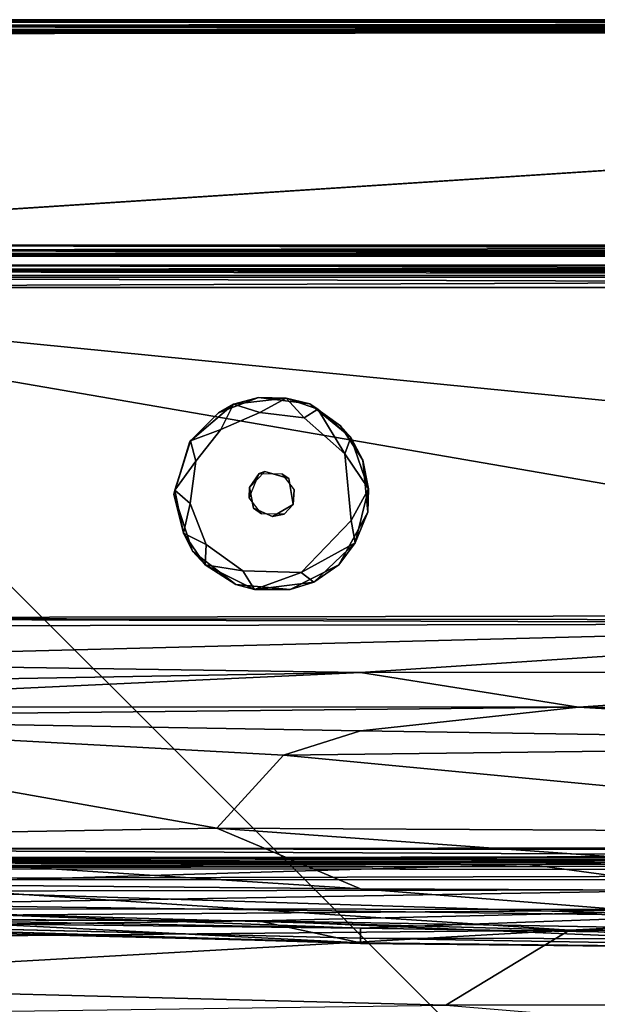
# Model space of a CAD drawing. Units: inches. Extents: x 0 to 56.1, y -41 to 0.
# Drawn here: x 4.9 to 9.7, y -8.3 to 0 of the extents above; entities that cross this region are included whole.
import ezdxf

# ---------------------------------------------------------------- set-up
doc = ezdxf.new("R2010")
doc.units = ezdxf.units.IN
doc.header["$MEASUREMENT"] = 0
doc.layers.add('SEAT-BASE', color=5, linetype='Continuous')
doc.layers.add('SEAT-FABRIC', color=5, linetype='Continuous')

msp = doc.modelspace()

# ---------------------------------------------------------------- linework, layer by layer
at = {"layer": 'SEAT-BASE'}
for points, invisible_edges in [([(6.9423, -3.8109, 6.0001), (6.8901, -3.1868, 6.0001), (6.553, -3.3172, 6.0001)], 13), ([(7.3218, -3.2427, 6.0001), (6.8901, -3.1868, 6.0001), (6.9423, -3.8109, 6.0001)], 14), ([(6.553, -3.3172, 6.0001), (6.3093, -3.5591, 6.0001), (6.9423, -3.8109, 6.0001)], 14), ([(6.5704, -3.4564, 0), (6.9013, -3.3139, 0.0001), (7.6713, -4.2259, 0)], 14), ([(6.9013, -3.3139, 0.0001), (7.2758, -3.3601, 0), (7.6713, -4.2259, 0)], 14), ([(7.1448, -3.8705, 6.0001), (7.3218, -3.2427, 6.0001), (6.9423, -3.8109, 6.0001)], 3), ([(7.5807, -3.427, 6.0001), (7.3218, -3.2427, 6.0001), (7.1448, -3.8705, 6.0001)], 14), ([(7.6713, -4.2259, 0), (7.2758, -3.3601, 0), (7.6192, -3.6619, -0.0003)], 1), ([(7.6713, -4.2259, 0), (6.3598, -3.7251, 0), (6.5704, -3.4564, 0)], 13), ([(7.7691, -3.7162, 6.0001), (7.5807, -3.427, 6.0001), (7.1448, -3.8705, 6.0001)], 14), ([(6.3093, -3.5591, 6.0001), (6.1761, -4.0019, 6.0001), (6.815, -3.9477, 6.0001)], 14), ([(6.9423, -3.8109, 6.0001), (6.3093, -3.5591, 6.0001), (6.815, -3.9477, 6.0001)], 3), ([(6.3122, -4.0813, 0), (6.3598, -3.7251, 0), (7.6713, -4.2259, 0)], 14), ([(7.8121, -4.1547, 6.0001), (7.7691, -3.7162, 6.0001), (7.1448, -3.8705, 6.0001)], 14), ([(7.086, -3.8313, 6.3686), (6.9423, -3.8109, 6.0001), (6.8949, -3.8293, 6.369)], 1), ([(7.1448, -3.8705, 6.0001), (6.9423, -3.8109, 6.0001), (7.086, -3.8313, 6.3686)], 2), ([(7.1903, -3.9668, 6.3692), (7.1448, -3.8705, 6.0001), (7.086, -3.8313, 6.3686)], 1), ([(7.1808, -4.0911, 6.0001), (7.8121, -4.1547, 6.0001), (7.1448, -3.8705, 6.0001)], 3), ([(7.1808, -4.0911, 6.0001), (7.1448, -3.8705, 6.0001), (7.1903, -3.9668, 6.3692)], 2), ([(6.815, -3.9477, 6.0001), (6.1761, -4.0019, 6.0001), (6.8462, -4.1215, 6.0001)], 3), ([(6.815, -3.9477, 6.0001), (6.8462, -4.1215, 6.0001), (6.8097, -4.0332, 6.3692)], 2), ([(7.1903, -3.9668, 6.3692), (7.1051, -4.1707, 6.369), (7.1808, -4.0911, 6.0001)], 1), ([(6.1761, -4.0019, 6.0001), (6.334, -4.4824, 6.0001), (6.8462, -4.1215, 6.0001)], 14), ([(6.8097, -4.0332, 6.3692), (6.8462, -4.1215, 6.0001), (6.914, -4.1687, 6.3686)], 1), ([(6.449, -4.427, 0), (6.3122, -4.0813, 0), (7.6713, -4.2259, 0)], 14), ([(6.334, -4.4824, 6.0001), (6.6983, -4.765, 6.0001), (6.8462, -4.1215, 6.0001)], 14), ([(6.8462, -4.1215, 6.0001), (6.6983, -4.765, 6.0001), (7.0087, -4.1901, 6.0001)], 3), ([(6.8462, -4.1215, 6.0001), (7.0087, -4.1901, 6.0001), (6.914, -4.1687, 6.3686)], 2), ([(7.0087, -4.1901, 6.0001), (7.1575, -4.8071, 6.0001), (7.1808, -4.0911, 6.0001)], 3), ([(7.1575, -4.8071, 6.0001), (7.5665, -4.5978, 6.0001), (7.1808, -4.0911, 6.0001)], 14), ([(7.1808, -4.0911, 6.0001), (7.5665, -4.5978, 6.0001), (7.8121, -4.1547, 6.0001)], 13), ([(6.449, -4.427, 0), (7.6713, -4.2259, 0), (7.2484, -4.6642, -0.0003)], 13), ([(6.6983, -4.765, 6.0001), (7.1575, -4.8071, 6.0001), (7.0087, -4.1901, 6.0001)], 14), ([(6.914, -4.1687, 6.3686), (7.0087, -4.1901, 6.0001), (7.1051, -4.1707, 6.369)], 1), ([(6.7587, -4.6506, 0.0001), (6.449, -4.427, 0), (7.2484, -4.6642, -0.0003)], 2)]:
    msp.add_3dface(points, dxfattribs=dict(at, invisible_edges=invisible_edges))
for points in [[(6.68, -3.2437, 0.1266), (6.553, -3.3172, 6.0001), (6.8901, -3.1868, 6.0001)], [(6.68, -3.2437, 0.1266), (6.8901, -3.1868, 6.0001), (7.1241, -3.1927, 0.1235)], [(6.68, -3.2437, 0.1266), (7.1241, -3.1927, 0.1235), (6.9013, -3.3139, 0.0001)], [(6.8901, -3.1868, 6.0001), (7.3218, -3.2427, 6.0001), (7.1241, -3.1927, 0.1235)], [(7.2758, -3.3601, 0), (6.9013, -3.3139, 0.0001), (7.1241, -3.1927, 0.1235)], [(7.3894, -3.2871, 0.1244), (7.2758, -3.3601, 0), (7.1241, -3.1927, 0.1235)], [(7.1241, -3.1927, 0.1235), (7.3218, -3.2427, 6.0001), (7.3894, -3.2871, 0.1244)], [(6.3155, -3.5541, 0.1229), (6.3093, -3.5591, 6.0001), (6.68, -3.2437, 0.1266)], [(6.3093, -3.5591, 6.0001), (6.553, -3.3172, 6.0001), (6.68, -3.2437, 0.1266)], [(6.68, -3.2437, 0.1266), (6.5704, -3.4564, 0), (6.3155, -3.5541, 0.1229)], [(6.9013, -3.3139, 0.0001), (6.5704, -3.4564, 0), (6.68, -3.2437, 0.1266)], [(7.6192, -3.6619, -0.0003), (7.2758, -3.3601, 0), (7.3894, -3.2871, 0.1244)], [(7.3894, -3.2871, 0.1244), (7.3218, -3.2427, 6.0001), (7.6678, -3.5245, 0.1263)], [(7.3218, -3.2427, 6.0001), (7.5807, -3.427, 6.0001), (7.6678, -3.5245, 0.1263)], [(7.6678, -3.5245, 0.1263), (7.6192, -3.6619, -0.0003), (7.3894, -3.2871, 0.1244)], [(6.5704, -3.4564, 0), (6.3598, -3.7251, 0), (6.3155, -3.5541, 0.1229)], [(7.5807, -3.427, 6.0001), (7.7691, -3.7162, 6.0001), (7.6678, -3.5245, 0.1263)], [(6.1838, -3.9696, 0.1221), (6.1761, -4.0019, 6.0001), (6.3155, -3.5541, 0.1229)], [(6.1761, -4.0019, 6.0001), (6.3093, -3.5591, 6.0001), (6.3155, -3.5541, 0.1229)], [(6.3155, -3.5541, 0.1229), (6.3598, -3.7251, 0), (6.1838, -3.9696, 0.1221)], [(7.8183, -3.9585, 0.1233), (7.6192, -3.6619, -0.0003), (7.6678, -3.5245, 0.1263)], [(7.6678, -3.5245, 0.1263), (7.7691, -3.7162, 6.0001), (7.8183, -3.9585, 0.1233)], [(6.3598, -3.7251, 0), (6.3122, -4.0813, 0), (6.1838, -3.9696, 0.1221)], [(7.6713, -4.2259, 0), (7.6192, -3.6619, -0.0003), (7.8183, -3.9585, 0.1233)], [(7.7691, -3.7162, 6.0001), (7.8121, -4.1547, 6.0001), (7.8183, -3.9585, 0.1233)], [(6.815, -3.9477, 6.0001), (6.8949, -3.8293, 6.369), (6.9423, -3.8109, 6.0001)], [(6.8097, -4.0332, 6.3692), (6.8949, -3.8293, 6.369), (6.815, -3.9477, 6.0001)], [(6.1838, -3.9696, 0.1221), (6.2577, -4.3305, 0.1251), (6.1761, -4.0019, 6.0001)], [(6.1838, -3.9696, 0.1221), (6.3122, -4.0813, 0), (6.2577, -4.3305, 0.1251)], [(7.7051, -4.413, 0.1192), (7.6713, -4.2259, 0), (7.8183, -3.9585, 0.1233)], [(7.8183, -3.9585, 0.1233), (7.8121, -4.1547, 6.0001), (7.7051, -4.413, 0.1192)], [(6.2577, -4.3305, 0.1251), (6.334, -4.4824, 6.0001), (6.1761, -4.0019, 6.0001)], [(6.2577, -4.3305, 0.1251), (6.3122, -4.0813, 0), (6.449, -4.427, 0)], [(7.0087, -4.1901, 6.0001), (7.1808, -4.0911, 6.0001), (7.1051, -4.1707, 6.369)], [(7.7051, -4.413, 0.1192), (7.2484, -4.6642, -0.0003), (7.6713, -4.2259, 0)], [(7.7051, -4.413, 0.1192), (7.8121, -4.1547, 6.0001), (7.5665, -4.5978, 6.0001)], [(6.4407, -4.5988, 0.1231), (6.334, -4.4824, 6.0001), (6.2577, -4.3305, 0.1251)], [(6.2577, -4.3305, 0.1251), (6.449, -4.427, 0), (6.4407, -4.5988, 0.1231)], [(6.4407, -4.5988, 0.1231), (6.6983, -4.765, 6.0001), (6.334, -4.4824, 6.0001)], [(6.4407, -4.5988, 0.1231), (6.449, -4.427, 0), (6.7587, -4.6506, 0.0001)], [(7.3569, -4.7447, 0.1284), (7.2484, -4.6642, -0.0003), (7.7051, -4.413, 0.1192)], [(7.3569, -4.7447, 0.1284), (7.7051, -4.413, 0.1192), (7.5665, -4.5978, 6.0001)], [(6.8551, -4.8062, 0.1246), (6.6983, -4.765, 6.0001), (6.4407, -4.5988, 0.1231)], [(6.8551, -4.8062, 0.1246), (6.4407, -4.5988, 0.1231), (6.7587, -4.6506, 0.0001)], [(7.3569, -4.7447, 0.1284), (7.5665, -4.5978, 6.0001), (7.1575, -4.8071, 6.0001)], [(6.7587, -4.6506, 0.0001), (7.2484, -4.6642, -0.0003), (6.8551, -4.8062, 0.1246)], [(6.8551, -4.8062, 0.1246), (7.2484, -4.6642, -0.0003), (7.3569, -4.7447, 0.1284)], [(6.8551, -4.8062, 0.1246), (7.1575, -4.8071, 6.0001), (6.6983, -4.765, 6.0001)], [(7.3569, -4.7447, 0.1284), (7.1575, -4.8071, 6.0001), (6.8551, -4.8062, 0.1246)]]:
    msp.add_3dface(points, dxfattribs=at)
at = {"layer": 'SEAT-FABRIC'}
for points in [[(0.1092, -0.0262, 6.049), (27.9744, -0.024, 6.0524), (0.0892, -0.0548, 6.0242)], [(27.9744, -0.024, 6.0524), (27.978, -0.0503, 6.0259), (0.0892, -0.0548, 6.0242)], [(27.978, -0.0503, 6.0259), (27.9759, -0.0943, 6.004), (0.0892, -0.0548, 6.0242)], [(0.0892, -0.0548, 6.0242), (27.9759, -0.0943, 6.004), (0.0934, -0.0897, 6.0079)], [(0.0931, -0.0043, 22.893), (27.9751, -0.0039, 22.9061), (0.108, -0.0039, 6.0941)], [(0.0931, -0.0043, 22.893), (0.1098, -0.0068, 22.9138), (27.9751, -0.0039, 22.9061)], [(0.0932, -0.0048, 6.0995), (0.1268, -0.0024, 13.9016), (27.9563, -0.0024, 6.0986)], [(0.1039, -0.0072, 6.0857), (0.0932, -0.0048, 6.0995), (27.9563, -0.0024, 6.0986)], [(27.9751, -0.0039, 22.9061), (0.0934, -0.0215, 22.9415), (27.9739, -0.0262, 22.9512)], [(0.1098, -0.0068, 22.9138), (0.0934, -0.0215, 22.9415), (27.9751, -0.0039, 22.9061)], [(0.0934, -0.0215, 22.9415), (0.1052, -0.0503, 22.9743), (27.9739, -0.0262, 22.9512)], [(0.1268, -0.0024, 13.9016), (0.0942, -0.0195, 13.9385), (27.9796, -0.0071, 13.914)], [(0.0942, -0.0195, 13.9385), (27.9754, -0.0251, 13.9497), (27.9796, -0.0071, 13.914)], [(0.105, -0.05, 13.974), (27.9754, -0.0251, 13.9497), (0.0942, -0.0195, 13.9385)], [(0.1052, -0.0503, 22.9743), (0.0957, -0.0903, 22.9936), (27.9939, -0.0548, 22.976)], [(27.9939, -0.0548, 22.976), (0.0957, -0.0903, 22.9936), (27.983, -0.0938, 22.9956)], [(0.0962, -0.0984, 6.0045), (0.1034, -0.0601, 6.0193), (27.9774, -0.0907, 6.0055)], [(0.1008, -0.0264, 6.0494), (0.1039, -0.0072, 6.0857), (27.9563, -0.0024, 6.0986)], [(27.9875, -0.0207, 6.0584), (0.1008, -0.0264, 6.0494), (27.9563, -0.0024, 6.0986)], [(0.1034, -0.0601, 6.0193), (0.1008, -0.0264, 6.0494), (27.9875, -0.0207, 6.0584)], [(0.1015, -0.0962, 13.9962), (27.9716, -0.06, 13.9822), (0.105, -0.05, 13.974)], [(27.9877, -0.1008, 13.9959), (27.9716, -0.06, 13.9822), (0.1015, -0.0962, 13.9962)], [(27.978, -0.0503, 6.0259), (0.1034, -0.0601, 6.0193), (27.9875, -0.0207, 6.0584)], [(27.9774, -0.0907, 6.0055), (0.1034, -0.0601, 6.0193), (27.978, -0.0503, 6.0259)], [(27.9716, -0.06, 13.9822), (27.9754, -0.0251, 13.9497), (0.105, -0.05, 13.974)], [(27.9739, -0.0262, 22.9512), (0.1052, -0.0503, 22.9743), (27.9939, -0.0548, 22.976)], [(27.9751, -0.0039, 22.9061), (27.9584, -0.0029, 6.0972), (0.108, -0.0039, 6.0941)], [(27.9584, -0.0029, 6.0972), (27.9744, -0.024, 6.0524), (0.108, -0.0039, 6.0941)], [(0.108, -0.0039, 6.0941), (27.9744, -0.024, 6.0524), (0.1092, -0.0262, 6.049)], [(0.1268, -0.0024, 13.9016), (27.9899, -0.0048, 13.9007), (27.9563, -0.0024, 6.0986)], [(27.9899, -0.0048, 13.9007), (0.1268, -0.0024, 13.9016), (27.9796, -0.0071, 13.914)], [(0.1002, -0.1157, 6.0024), (0.0934, -0.0897, 6.0079), (27.9759, -0.0943, 6.004)], [(0.0956, -27.8994, 13.9959), (27.984, -27.9029, 13.9961), (0.1015, -0.0962, 13.9962)], [(0.096, -0.1249, 22.9971), (27.983, -0.0938, 22.9956), (0.0957, -0.0903, 22.9936)], [(27.983, -0.0938, 22.9956), (0.096, -0.1249, 22.9971), (0.1001, -1.9062, 22.9956)], [(27.9845, -0.1271, 6.0024), (0.0962, -0.0984, 6.0045), (27.9774, -0.0907, 6.0055)], [(0.0962, -0.0984, 6.0045), (27.9845, -0.1271, 6.0024), (0.0991, -27.9029, 6.0041)], [(27.9845, -0.1271, 6.0024), (27.9877, -27.8992, 6.0043), (0.0991, -27.9029, 6.0041)], [(0.1002, -0.1157, 6.0024), (27.9759, -0.0943, 6.004), (0.0996, -1.9038, 6.0042)], [(27.9759, -0.0943, 6.004), (27.992, -1.9004, 6.0054), (0.0996, -1.9038, 6.0042)], [(27.9846, -1.9041, 22.9957), (27.983, -0.0938, 22.9956), (0.1001, -1.9062, 22.9956)], [(27.984, -27.9029, 13.9961), (27.9877, -0.1008, 13.9959), (0.1015, -0.0962, 13.9962)], [(0.0996, -1.9038, 6.0042), (27.9744, -1.9477, 6.0241), (0.0941, -1.9538, 6.0303)], [(27.992, -1.9004, 6.0054), (27.9733, -1.9137, 6.0069), (0.0996, -1.9038, 6.0042)], [(27.9733, -1.9137, 6.0069), (27.9744, -1.9477, 6.0241), (0.0996, -1.9038, 6.0042)], [(0.108, -1.9474, 22.9766), (27.9846, -1.9041, 22.9957), (0.1001, -1.9062, 22.9956)], [(27.9779, -1.9497, 22.9743), (27.9846, -1.9041, 22.9957), (0.108, -1.9474, 22.9766)], [(0.0941, -1.9699, 22.9539), (27.989, -1.9804, 22.9385), (0.108, -1.9474, 22.9766)], [(0.0941, -1.9538, 6.0303), (27.9744, -1.9477, 6.0241), (0.1081, -1.9765, 6.0527)], [(0.0987, -1.9956, 22.9046), (27.989, -1.9804, 22.9385), (0.0941, -1.9699, 22.9539)], [(27.9869, -1.9959, 22.9005), (27.989, -1.9804, 22.9385), (0.0987, -1.9956, 22.9046)], [(0.1081, -1.9765, 6.0527), (27.9773, -1.9946, 6.0907), (0.1001, -1.9955, 6.0939)], [(27.989, -1.9804, 22.9385), (27.9779, -1.9497, 22.9743), (0.108, -1.9474, 22.9766)], [(27.9744, -1.9477, 6.0241), (27.978, -1.9742, 6.0504), (0.1081, -1.9765, 6.0527)], [(27.978, -1.9742, 6.0504), (27.9773, -1.9946, 6.0907), (0.1081, -1.9765, 6.0527)], [(0.0987, -1.9956, 22.9046), (0.1001, -1.9955, 6.0939), (27.9869, -1.9959, 22.9005)], [(27.9922, -1.9953, 6.1129), (0.1001, -1.9955, 6.0939), (27.9773, -1.9946, 6.0907)], [(0.1001, -1.9955, 6.0939), (27.9922, -1.9953, 6.1129), (27.9869, -1.9959, 22.9005)], [(0.1887, -2.0724, 29.8105), (0.1745, -2.1239, 29.9036), (27.8417, -2.1129, 29.8828)], [(0.1919, -2.0709, 14.1938), (0.1887, -2.0724, 29.8105), (27.8068, -2.0707, 29.8066)], [(27.8068, -2.0707, 29.8066), (0.1887, -2.0724, 29.8105), (27.8417, -2.1129, 29.8828)], [(27.8087, -2.0715, 14.1918), (0.1919, -2.0709, 14.1938), (27.8068, -2.0707, 29.8066)], [(0.1919, -2.0709, 14.1938), (27.8087, -2.0715, 14.1918), (0.2164, -2.1105, 14.1049)], [(27.8087, -2.0715, 14.1918), (27.8133, -2.1088, 14.1116), (0.2164, -2.1105, 14.1049)], [(0.2164, -2.1105, 14.1049), (27.8231, -2.1593, 14.0593), (0.1745, -2.159, 14.0615)], [(27.8417, -2.1129, 29.8828), (0.1745, -2.1239, 29.9036), (27.811, -2.1718, 29.9534)], [(0.1745, -2.1239, 29.9036), (0.1892, -2.1752, 29.9557), (27.811, -2.1718, 29.9534)], [(27.8133, -2.1088, 14.1116), (27.8231, -2.1593, 14.0593), (0.2164, -2.1105, 14.1049)], [(0.1745, -2.159, 14.0615), (27.8231, -2.1593, 14.0593), (0.1944, -2.2583, 14.0067)], [(27.811, -2.1718, 29.9534), (0.1892, -2.1752, 29.9557), (27.8037, -2.2592, 29.9935)], [(0.1892, -2.1752, 29.9557), (0.197, -2.2612, 29.9942), (27.8037, -2.2592, 29.9935)], [(27.8231, -2.1593, 14.0593), (27.8001, -2.2613, 14.0057), (0.1944, -2.2583, 14.0067)], [(27.8001, -2.2613, 14.0057), (27.5405, -6.9741, 14.004), (0.1944, -2.2583, 14.0067)], [(27.5405, -6.9741, 14.004), (0.7479, -6.9923, 14.0056), (0.1944, -2.2583, 14.0067)], [(0.197, -2.2612, 29.9942), (27.7965, -4.9948, 29.9962), (27.8037, -2.2592, 29.9935)], [(0.873, -5.0486, 29.9965), (27.7965, -4.9948, 29.9962), (0.197, -2.2612, 29.9942)], [(27.2409, -5.0831, 29.9869), (27.7965, -4.9948, 29.9962), (0.873, -5.0486, 29.9965)], [(14, -5.0927, 29.9772), (27.2409, -5.0831, 29.9869), (0.873, -5.0486, 29.9965)], [(14, -5.0927, 29.9772), (0.873, -5.0486, 29.9965), (1.2028, -5.12, 29.9696)], [(1.4997, -5.414, 29.7636), (14, -5.0927, 29.9772), (1.2028, -5.12, 29.9696)], [(7.75, -5.5067, 29.6357), (14, -5.0927, 29.9772), (1.4997, -5.414, 29.7636)], [(14, -5.0927, 29.9772), (7.75, -5.5067, 29.6357), (14, -5.499, 29.6292)], [(1.4997, -5.414, 29.7636), (1.5, -5.6162, 29.5546), (7.75, -5.5067, 29.6357)], [(1.5, -5.6162, 29.5546), (1.5191, -5.7962, 29.2712), (7.75, -5.5067, 29.6357)], [(7.75, -5.5067, 29.6357), (1.5191, -5.7962, 29.2712), (9.5907, -5.8002, 29.213)], [(14, -5.499, 29.6292), (7.75, -5.5067, 29.6357), (9.5907, -5.8002, 29.213)], [(14, -5.499, 29.6292), (9.5907, -5.8002, 29.213), (20.25, -5.8012, 29.2183)], [(9.5907, -5.8002, 29.213), (1.5191, -5.7962, 29.2712), (1.2675, -5.8851, 29.0169)], [(9.5907, -5.8002, 29.213), (1.2675, -5.8851, 29.0169), (7.75, -5.9982, 28.7445)], [(9.5907, -5.8002, 29.213), (7.75, -5.9982, 28.7445), (14.8915, -6.1084, 28.501)], [(20.25, -5.8012, 29.2183), (9.5907, -5.8002, 29.213), (14.8915, -6.1084, 28.501)], [(1.2675, -5.8851, 29.0169), (1.2717, -6.912, 25.4064), (6.5391, -6.8203, 26.2106)], [(7.0997, -6.2031, 28.1678), (1.2675, -5.8851, 29.0169), (6.5391, -6.8203, 26.2106)], [(1.2675, -5.8851, 29.0169), (7.0997, -6.2031, 28.1678), (7.75, -5.9982, 28.7445)], [(7.75, -5.9982, 28.7445), (7.0997, -6.2031, 28.1678), (14.8915, -6.1084, 28.501)], [(14.8915, -6.1084, 28.501), (7.0997, -6.2031, 28.1678), (14, -6.8583, 26.3149)], [(7.0997, -6.2031, 28.1678), (6.5391, -6.8203, 26.2106), (14, -6.8583, 26.3149)], [(6.5391, -6.8203, 26.2106), (1.2717, -6.912, 25.4064), (7.7498, -7.331, 24.2997)], [(14, -6.8583, 26.3149), (6.5391, -6.8203, 26.2106), (14, -7.3591, 24.3068)], [(6.5391, -6.8203, 26.2106), (7.7498, -7.331, 24.2997), (14, -7.3591, 24.3068)], [(1.2717, -6.912, 25.4064), (1.5035, -7.2717, 24.1831), (7.7498, -7.331, 24.2997)], [(0.676, -7.0802, 14.045), (0.7479, -6.9923, 14.0056), (13.0316, -7.0531, 14.0411)], [(13.0316, -7.0531, 14.0411), (9.1605, -7.1221, 14.106), (0.676, -7.0802, 14.045)], [(0.7479, -6.9923, 14.0056), (27.5405, -6.9741, 14.004), (26.493, -7.0051, 14.0095)], [(13.0316, -7.0531, 14.0411), (0.7479, -6.9923, 14.0056), (26.493, -7.0051, 14.0095)], [(13.0316, -7.0531, 14.0411), (19.3101, -7.1301, 14.1066), (9.1605, -7.1221, 14.106)], [(0.1745, -7.159, 14.0615), (0.1892, -7.1069, 14.1128), (27.811, -7.1092, 14.1094)], [(27.8417, -7.1798, 14.0505), (0.1745, -7.159, 14.0615), (27.811, -7.1092, 14.1094)], [(0.1892, -7.1069, 14.1128), (0.197, -7.0684, 14.1988), (27.8037, -7.0691, 14.1968)], [(27.811, -7.1092, 14.1094), (0.1892, -7.1069, 14.1128), (27.8037, -7.0691, 14.1968)], [(0.2293, -7.0637, 15.8797), (27.2808, -7.0653, 15.9373), (0.197, -7.0684, 14.1988)], [(0.197, -7.0684, 14.1988), (27.2808, -7.0653, 15.9373), (27.8037, -7.0691, 14.1968)], [(0.2293, -7.0637, 15.8797), (0.7381, -7.0713, 15.9635), (27.2808, -7.0653, 15.9373)], [(20.2054, -7.1462, 16.0795), (0.7381, -7.0713, 15.9635), (0.6417, -7.1051, 16.0381)], [(1.2487, -7.1401, 16.0838), (20.2054, -7.1462, 16.0795), (0.6417, -7.1051, 16.0381)], [(0.676, -7.0802, 14.045), (9.1605, -7.1221, 14.106), (0.9483, -7.1409, 14.1077)], [(27.2808, -7.0653, 15.9373), (0.7381, -7.0713, 15.9635), (27.2631, -7.1095, 16.0447)], [(0.7381, -7.0713, 15.9635), (20.2054, -7.1462, 16.0795), (27.2631, -7.1095, 16.0447)], [(1.4769, -7.3521, 14.4579), (0.9483, -7.1409, 14.1077), (9.1605, -7.1221, 14.106)], [(10.7547, -7.3405, 14.5662), (1.4769, -7.3521, 14.4579), (9.1605, -7.1221, 14.106)], [(9.1605, -7.1221, 14.106), (19.3101, -7.1301, 14.1066), (10.7547, -7.3405, 14.5662)], [(0.1887, -7.2521, 14.01), (0.1745, -7.159, 14.0615), (27.8417, -7.1798, 14.0505)], [(27.8068, -7.256, 14.0083), (0.1887, -7.2521, 14.01), (27.8417, -7.1798, 14.0505)], [(20.2054, -7.1462, 16.0795), (1.2487, -7.1401, 16.0838), (9.5133, -7.6803, 16.4354)], [(9.5133, -7.6803, 16.4354), (1.2487, -7.1401, 16.0838), (1.4999, -7.4564, 16.3414)], [(20.2054, -7.1462, 16.0795), (9.5133, -7.6803, 16.4354), (20.2499, -7.6797, 16.444)], [(0.1919, -27.8063, 14.0085), (0.1887, -7.2521, 14.01), (27.8068, -7.256, 14.0083)], [(27.8087, -27.8083, 14.0091), (0.1919, -27.8063, 14.0085), (27.8068, -7.256, 14.0083)], [(1.5001, -7.4348, 23.424), (10.6147, -7.5577, 23.2274), (1.5035, -7.2717, 24.1831)], [(10.6147, -7.5577, 23.2274), (7.7498, -7.331, 24.2997), (1.5035, -7.2717, 24.1831)], [(1.5, -7.4962, 14.8252), (1.4769, -7.3521, 14.4579), (10.7547, -7.3405, 14.5662)], [(1.5, -7.4962, 14.8252), (10.7547, -7.3405, 14.5662), (10.9365, -7.5038, 15.0694)], [(14, -7.3591, 24.3068), (7.7498, -7.331, 24.2997), (10.6147, -7.5577, 23.2274)], [(7.7497, -7.6629, 22.2609), (1.5001, -7.4348, 23.424), (1.2484, -7.5455, 22.4119)], [(1.4999, -7.4564, 16.3414), (1.5145, -7.7581, 16.5137), (9.5133, -7.6803, 16.4354)], [(10.6147, -7.5577, 23.2274), (1.5001, -7.4348, 23.424), (7.7497, -7.6629, 22.2609)], [(1.2484, -7.5455, 22.4119), (1.5, -7.5924, 21.7468), (7.7497, -7.6629, 22.2609)], [(10.9365, -7.5038, 15.0694), (1.5049, -7.5764, 15.2167), (1.5, -7.4962, 14.8252)], [(10.9365, -7.5038, 15.0694), (6.8856, -7.6018, 15.5626), (1.5049, -7.5764, 15.2167)], [(6.8856, -7.6018, 15.5626), (10.9365, -7.5038, 15.0694), (13.6992, -7.7215, 16.4244)], [(6.8856, -7.6018, 15.5626), (1.2573, -7.5829, 15.4874), (1.5049, -7.5764, 15.2167)], [(4.625, -7.6286, 16.0739), (1.2573, -7.5829, 15.4874), (6.8856, -7.6018, 15.5626)], [(7.7498, -7.7911, 20.1985), (1.4858, -7.5922, 20.7208), (1.4994, -7.5936, 18.7636)], [(7.7497, -7.7455, 21.2313), (1.4858, -7.5922, 20.7208), (7.7498, -7.7911, 20.1985)], [(1.5, -7.5924, 21.7468), (1.4858, -7.5922, 20.7208), (7.7497, -7.7455, 21.2313)], [(7.7498, -7.7911, 20.1985), (1.4994, -7.5936, 18.7636), (7.7499, -7.786, 18.1303)], [(4.6249, -7.7059, 18.133), (7.7499, -7.786, 18.1303), (1.4994, -7.5936, 18.7636)], [(7.7497, -7.6629, 22.2609), (1.5, -7.5924, 21.7468), (7.7497, -7.7455, 21.2313)], [(4.625, -7.6286, 16.0739), (7.7499, -7.786, 18.1303), (4.6249, -7.7059, 18.133)], [(7.7499, -7.786, 18.1303), (4.625, -7.6286, 16.0739), (6.8856, -7.6018, 15.5626)], [(12.9645, -7.8555, 18.172), (6.8856, -7.6018, 15.5626), (13.6992, -7.7215, 16.4244)], [(12.9645, -7.8555, 18.172), (7.7499, -7.786, 18.1303), (6.8856, -7.6018, 15.5626)], [(10.6147, -7.5577, 23.2274), (7.7497, -7.6629, 22.2609), (13.9372, -7.7585, 21.7175)], [(9.5133, -7.6803, 16.4354), (1.5, -8.1303, 16.6445), (8.4715, -8.311, 16.6732)], [(1.5145, -7.7581, 16.5137), (1.5, -8.1303, 16.6445), (9.5133, -7.6803, 16.4354)], [(7.7497, -7.6629, 22.2609), (7.7497, -7.7455, 21.2313), (13.9372, -7.7585, 21.7175)], [(9.5133, -7.6803, 16.4354), (8.4715, -8.311, 16.6732), (20.2499, -8.2977, 16.669)], [(20.2499, -7.6797, 16.444), (9.5133, -7.6803, 16.4354), (20.2499, -8.2977, 16.669)], [(13.9372, -7.7585, 21.7175), (7.7497, -7.7455, 21.2313), (14, -7.8568, 20.2002)], [(7.7497, -7.7455, 21.2313), (7.7498, -7.7911, 20.1985), (14, -7.8568, 20.2002)], [(14, -7.8568, 20.2002), (7.7498, -7.7911, 20.1985), (7.7499, -7.786, 18.1303)], [(14, -7.8568, 20.2002), (7.7499, -7.786, 18.1303), (12.9645, -7.8555, 18.172)], [(8.4715, -8.311, 16.6732), (1.5, -8.1303, 16.6445), (1.3191, -8.4094, 16.6866)], [(20.2499, -8.2977, 16.669), (8.4715, -8.311, 16.6732), (22.7894, -9.4976, 16.8511)]]:
    msp.add_3dface(points, dxfattribs=at)

doc.saveas('drawing.dxf')
